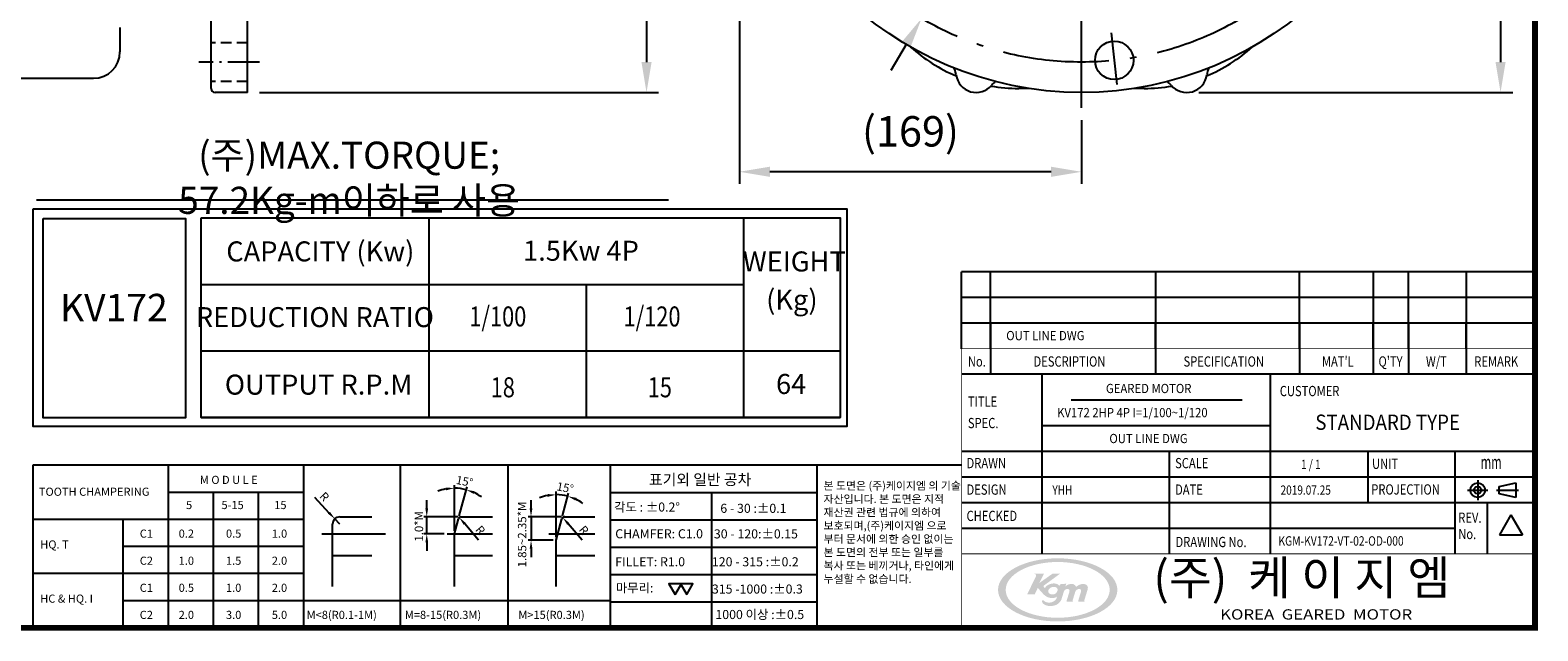
# Model space of a CAD drawing. Units: millimetres. Extents: x 11300 to 12478, y 37 to 864.
# Drawn here: x 11733 to 12478, y 37 to 333 of the extents above; entities that cross this region are included whole.
import ezdxf

# ---------------------------------------------------------------- set-up
doc = ezdxf.new("R2010")
doc.units = ezdxf.units.MM
doc.header["$LTSCALE"] = 4.2
doc.linetypes.add('CENTER', pattern=[18.25, 12.5, -2.5, 0.75, -2.5])
doc.linetypes.add('HIDDEN', pattern=[3.75, 2.5, -1.25])
for name, color, linetype in [('1', 7, 'Continuous'), ('2', 3, 'CENTER'), ('3', 6, 'HIDDEN'), ('4', 4, 'Continuous')]:
    doc.layers.add(name, color=color, linetype=linetype)
doc.styles.add('GHS', font='simplex.shx', dxfattribs={"bigfont": 'GHS.shx'})
doc.styles.add('GULIM', font='txt')
doc.styles.add('ROMANS', font='arial.ttf', dxfattribs={"height": 2.5})
doc.styles.get("Standard").update_dxf_attribs({"font": 'romans.shx', "width": 0.8, "height": 15})
doc.dimstyles.new('ISO-25', dxfattribs={"dimtxt": 2.5, "dimasz": 2.5, "dimexe": 1.25, "dimexo": 0.625, "dimtad": 1, "dimdsep": 46, "dimtxsty": 'Standard', "dimcen": 2.5, "dimazin": 2, "dimtfac": 1, "dimtmove": 0, "dimatfit": 3, "dimfxl": 0, "dimarcsym": 0})

# ---------------------------------------------------------------- blocks, each defined once
blk = doc.blocks.new('*D8')
at = {"layer": '4', "color": 0, "lineweight": -2, "transparency": 16777216}
for p, q in [((11846.66, 642.6), (12043.75, 642.6)), ((12037.75, 627.6), (12037.75, 317.6)), ((11846.66, 302.6), (12043.75, 302.6))]:
    blk.add_line(p, q, dxfattribs=at)
at = {"layer": '4', "color": 0, "transparency": 16777216}
for points in [[(12035.25, 627.6), (12040.25, 627.6), (12037.75, 642.6)], [(12035.25, 317.6), (12040.25, 317.6), (12037.75, 302.6)]]:
    blk.add_solid(points, dxfattribs=at)
at = {"layer": 'DEFPOINTS', "color": 0, "transparency": 16777216}
for p in [(11840.66, 642.6), (11840.66, 302.6), (12037.75, 302.6)]:
    blk.add_point(p, dxfattribs=at)
at = {"layer": '4', "color": 0, "transparency": 16777216, "insert": (12023.65, 472.6), "char_height": 15, "attachment_point": 5, "rotation": 90}
blk.add_mtext('%%C340', dxfattribs=at)
blk = doc.blocks.new('*D9')
at = {"layer": '4', "color": 0, "lineweight": -2, "transparency": 16777216}
for p, q in [((12083.67, 430.6), (12083.67, 257.46)), ((12252.61, 289.01), (12252.61, 257.46)), ((12237.61, 263.46), (12098.67, 263.46))]:
    blk.add_line(p, q, dxfattribs=at)
at = {"layer": '4', "color": 0, "transparency": 16777216}
for points in [[(12098.67, 265.96), (12098.67, 260.96), (12083.67, 263.46)], [(12237.61, 265.96), (12237.61, 260.96), (12252.61, 263.46)]]:
    blk.add_solid(points, dxfattribs=at)
at = {"layer": 'DEFPOINTS', "color": 0, "transparency": 16777216}
for p in [(12083.67, 436.6), (12252.61, 295.01), (12083.67, 263.46)]:
    blk.add_point(p, dxfattribs=at)
at = {"layer": '4', "color": 0, "transparency": 16777216, "insert": (12168.14, 281.48), "char_height": 15, "attachment_point": 5}
blk.add_mtext('(169)', dxfattribs=at)
blk = doc.blocks.new('*D10')
at = {"layer": '4', "color": 0, "lineweight": -2, "transparency": 16777216}
for p, q in [((12438.59, 472.6), (12465.62, 472.6)), ((12459.62, 457.6), (12459.62, 317.6)), ((12310.59, 302.6), (12465.62, 302.6))]:
    blk.add_line(p, q, dxfattribs=at)
at = {"layer": '4', "color": 0, "transparency": 16777216}
for points in [[(12457.12, 457.6), (12462.12, 457.6), (12459.62, 472.6)], [(12457.12, 317.6), (12462.12, 317.6), (12459.62, 302.6)]]:
    blk.add_solid(points, dxfattribs=at)
at = {"layer": 'DEFPOINTS', "color": 0, "transparency": 16777216}
for p in [(12432.59, 472.6), (12304.59, 302.6), (12459.62, 302.6)]:
    blk.add_point(p, dxfattribs=at)
at = {"layer": '4', "color": 0, "transparency": 16777216, "insert": (12441.59, 387.6), "char_height": 15, "attachment_point": 5, "rotation": 90}
blk.add_mtext('(170)', dxfattribs=at)
blk = doc.blocks.new('*D11')
at = {"layer": '4', "color": 0, "lineweight": -2, "transparency": 16777216}
for p, q in [((12234.51, 644.62), (12230.94, 678.61)), ((12252.59, 658.6), (12252.59, 679.74)), ((12282.5, 671.51), (12307.42, 667.76))]:
    blk.add_line(p, q, dxfattribs=at)
for start, end in [(100.2737, 104.54741), (90, 96), (81.44663, 90), (81.45259, 85.7263)]:
    blk.add_arc((12252.59, 472.6), 201.15, start, end, dxfattribs=at)
at = {"layer": '4', "color": 0, "transparency": 16777216}
for points in [[(12216.36, 672.99), (12217.07, 668.04), (12231.56, 672.64)], [(12267.48, 670.69), (12267.67, 675.68), (12252.59, 673.74)]]:
    blk.add_solid(points, dxfattribs=at)
at = {"layer": 'DEFPOINTS', "color": 0, "transparency": 16777216}
for p in [(12238.56, 673.25), (12252.59, 652.6), (12235.13, 638.65), (12237.82, 613.1), (12252.59, 299.7)]:
    blk.add_point(p, dxfattribs=at)
at = {"layer": '4', "color": 0, "transparency": 16777216, "insert": (12297.06, 683.58), "char_height": 15, "attachment_point": 5, "rotation": 351.44663}
blk.add_mtext('6°', dxfattribs=at)

msp = doc.modelspace()

# ---------------------------------------------------------------- hatches: boundary and pattern name
at = {"layer": '1'}
h = msp.add_hatch(color=4, dxfattribs=at)
h.dxf.hatch_style = 1
edge = h.paths.add_edge_path()
edge.add_ellipse((12240.863, 57.104), major_axis=(-29.473, 0), ratio=0.5286538, start_angle=0, end_angle=360)
edge = h.paths.add_edge_path(flags=16)
edge.add_ellipse((12240.866, 57.109), major_axis=(-25.683, -0.005), ratio=0.5356688, start_angle=0, end_angle=360)
h = msp.add_hatch(color=4, dxfattribs=at)
h.dxf.hatch_style = 1
edge = h.paths.add_edge_path()
edge.add_line((12233.897, 54.905), (12231.018, 58.075))
edge.add_line((12231.018, 58.075), (12229.524, 54.876))
edge.add_line((12229.524, 54.876), (12225.769, 54.876))
edge.add_line((12225.769, 54.876), (12230.038, 63.62))
edge.add_spline(control_points=[(12230.038, 63.62), (12230.079, 63.754), (12230.165, 64.029), (12230.2, 64.879), (12229.43, 65.03), (12228.841, 65.145)], knot_values=[0, 0, 0, 0, 0.4993005, 1.0287503, 2.7452441, 2.7452441, 2.7452441, 2.7452441], degree=3, periodic=0)
edge.add_line((12228.841, 65.145), (12234.09, 65.145))
edge.add_line((12234.09, 65.145), (12231.819, 60.525))
edge.add_line((12231.819, 60.525), (12238.382, 65.145))
edge.add_line((12238.382, 65.145), (12242.086, 65.145))
edge.add_line((12242.086, 65.145), (12233.722, 58.996))
edge.add_line((12233.722, 58.996), (12234.545, 57.976))
edge.add_spline(control_points=[(12234.545, 57.976), (12234.698, 58.219), (12235.005, 58.706), (12235.651, 59.283), (12236.396, 59.692), (12237.467, 60.132), (12238.927, 60.367), (12240.396, 60.161), (12241.257, 59.543), (12241.562, 59.206), (12241.715, 59.038)], knot_values=[0, 0, 0, 0, 1.0109573, 2.0260646, 3.0124848, 3.9988193, 6.1012827, 8.1894574, 8.9911286, 9.7926102, 9.7926102, 9.7926102, 9.7926102], degree=3, periodic=0)
edge.add_spline(control_points=[(12241.715, 59.038), (12241.739, 59.126), (12241.817, 59.406), (12242.088, 59.821), (12242.569, 60.131), (12242.994, 60.065), (12243.438, 60.068), (12243.932, 60.069), (12244.436, 60.097), (12244.783, 60.2), (12244.976, 60.275), (12245.196, 60.235), (12245.112, 60.071), (12245.021, 59.897), (12244.904, 59.647), (12244.805, 59.279), (12244.727, 59.029), (12244.68, 58.879)], knot_values=[0, 0, 0, 0, 0.3212212, 1.024372, 1.7157016, 2.1781908, 2.5003968, 3.288438, 3.9164928, 4.2847976, 4.5326924, 4.6980169, 4.8729999, 5.0134059, 5.4451966, 5.812164, 6.3663987, 6.3663987, 6.3663987, 6.3663987], degree=3, periodic=0)
edge.add_spline(control_points=[(12244.68, 58.879), (12244.885, 59.035), (12245.296, 59.348), (12246.015, 59.722), (12246.776, 59.983), (12247.617, 60.016), (12248.42, 60.038), (12249.093, 59.651), (12249.654, 59.231), (12249.827, 58.798), (12249.913, 58.582)], knot_values=[0, 0, 0, 0, 0.9091416, 1.8192572, 2.8527897, 3.7080189, 4.7974355, 5.5947576, 6.4017284, 7.2074408, 7.2074408, 7.2074408, 7.2074408], degree=3, periodic=0)
edge.add_spline(control_points=[(12249.913, 58.582), (12250.192, 58.785), (12250.75, 59.192), (12251.675, 59.641), (12252.63, 60.019), (12253.662, 60.035), (12254.677, 59.881), (12255.345, 59.291), (12255.706, 58.703), (12255.825, 57.95), (12255.672, 57.411), (12255.57, 57.049)], knot_values=[0, 0, 0, 0, 1.2150193, 2.4299832, 3.6281745, 4.791009, 6.0461887, 7.1387658, 7.8109392, 8.4494221, 9.7610043, 9.7610043, 9.7610043, 9.7610043], degree=3, periodic=0)
edge.add_line((12255.57, 57.049), (12254.013, 51.957))
edge.add_spline(control_points=[(12254.013, 51.957), (12254.008, 51.904), (12253.999, 51.791), (12254.022, 51.638), (12254.092, 51.503), (12254.181, 51.434), (12254.245, 51.368), (12254.248, 51.317), (12254.227, 51.269), (12254.186, 51.265), (12254.16, 51.263)], knot_values=[0, 0, 0, 0, 0.1908015, 0.3989671, 0.536532, 0.7135924, 0.801959, 0.8394644, 0.8871851, 0.9712632, 0.9712632, 0.9712632, 0.9712632], degree=3, periodic=0)
edge.add_line((12254.16, 51.263), (12251.397, 51.263))
edge.add_spline(control_points=[(12251.397, 51.263), (12251.335, 51.267), (12251.216, 51.275), (12251.057, 51.358), (12250.972, 51.526), (12250.985, 51.647), (12250.993, 51.717)], knot_values=[0, 0, 0, 0, 0.2158152, 0.4217275, 0.5988111, 0.8426581, 0.8426581, 0.8426581, 0.8426581], degree=3, periodic=0)
edge.add_line((12250.993, 51.717), (12252.319, 56.054))
edge.add_spline(control_points=[(12252.319, 56.054), (12252.368, 56.237), (12252.466, 56.6), (12252.362, 57.159), (12251.887, 57.508), (12251.355, 57.544), (12250.773, 57.451), (12250.229, 57.186), (12249.748, 56.691), (12249.59, 56.267), (12249.51, 56.054)], knot_values=[0, 0, 0, 0, 0.6682397, 1.326561, 1.8484534, 2.6204067, 3.1415006, 3.9229955, 4.7140606, 5.5074729, 5.5074729, 5.5074729, 5.5074729], degree=3, periodic=0)
edge.add_line((12249.51, 56.054), (12248.257, 51.957))
edge.add_spline(control_points=[(12248.257, 51.957), (12248.252, 51.904), (12248.241, 51.79), (12248.265, 51.636), (12248.333, 51.509), (12248.411, 51.438), (12248.471, 51.391), (12248.488, 51.351), (12248.491, 51.318), (12248.47, 51.269), (12248.429, 51.265), (12248.403, 51.263)], knot_values=[0, 0, 0, 0, 0.1910294, 0.4016529, 0.5394204, 0.6903686, 0.7715904, 0.8030418, 0.8403277, 0.8880859, 0.9719841, 0.9719841, 0.9719841, 0.9719841], degree=3, periodic=0)
edge.add_line((12248.403, 51.263), (12245.678, 51.263))
edge.add_spline(control_points=[(12245.678, 51.263), (12245.638, 51.266), (12245.522, 51.272), (12245.345, 51.339), (12245.253, 51.525), (12245.264, 51.642), (12245.27, 51.701)], knot_values=[0, 0, 0, 0, 0.143414, 0.4116232, 0.6165694, 0.8233522, 0.8233522, 0.8233522, 0.8233522], degree=3, periodic=0)
edge.add_line((12245.27, 51.701), (12246.602, 56.054))
edge.add_spline(control_points=[(12246.602, 56.054), (12246.651, 56.237), (12246.749, 56.6), (12246.642, 57.186), (12246.141, 57.512), (12245.619, 57.54), (12245.062, 57.454), (12244.555, 57.201), (12244.123, 56.777), (12243.965, 56.435), (12243.886, 56.264)], knot_values=[0, 0, 0, 0, 0.6681446, 1.3263155, 1.9327258, 2.6138763, 3.1348792, 3.9110673, 4.5700849, 5.2303137, 5.2303137, 5.2303137, 5.2303137], degree=3, periodic=0)
edge.add_line((12243.886, 56.264), (12242.771, 52.592))
edge.add_spline(control_points=[(12242.771, 52.592), (12242.738, 52.511), (12242.417, 51.731), (12241.481, 50.358), (12239.849, 49.522), (12238.617, 49.26), (12237.544, 49.099), (12236.126, 49.155), (12234.576, 49.601), (12233.607, 50.347), (12233.185, 50.988), (12233.108, 51.418), (12233.153, 51.779), (12233.405, 52.037), (12233.695, 52.052), (12233.888, 51.959), (12233.96, 51.886), (12234.003, 51.842)], knot_values=[0, 0, 0, 0, 0.307833, 2.9794848, 5.6437384, 6.5324334, 7.4276981, 9.4659826, 11.4986467, 13.0149857, 13.6811117, 14.150195, 14.5304839, 14.9231797, 15.3161498, 15.4585524, 15.672963, 15.672963, 15.672963, 15.672963], degree=3, periodic=0)
edge.add_spline(control_points=[(12234.003, 51.842), (12234.013, 51.827), (12234.374, 51.312), (12235.731, 50.782), (12237.713, 50.81), (12239.52, 51.666), (12240.294, 52.856), (12240.426, 53.531), (12240.385, 53.687), (12240.319, 53.751), (12240.26, 53.71), (12240.22, 53.683)], knot_values=[0, 0, 0, 0, 0.054265, 1.8854111, 3.7607225, 5.8706322, 7.3931809, 7.7506373, 7.8068539, 7.8642318, 7.9842676, 7.9842676, 7.9842676, 7.9842676], degree=3, periodic=0)
edge.add_spline(control_points=[(12240.22, 53.683), (12240.109, 53.593), (12239.49, 53.14), (12237.667, 52.915), (12235.5, 53.516), (12234.326, 54.533), (12233.897, 54.905)], knot_values=[0, 0, 0, 0, 0.4179879, 2.221485, 5.0805666, 6.7296147, 6.7296147, 6.7296147, 6.7296147], degree=3, periodic=0)
edge = h.paths.add_edge_path(flags=16)
edge.add_spline(control_points=[(12237.792, 58.385), (12238.133, 58.484), (12239.03, 58.743), (12240.367, 58.431), (12240.872, 57.426), (12240.791, 56.608), (12240.361, 55.847), (12239.642, 55.079), (12238.45, 54.771), (12237.409, 54.93), (12236.481, 55.439), (12235.972, 56.622), (12236.732, 57.855), (12237.473, 58.226), (12237.792, 58.385)], knot_values=[0, 0, 0, 0, 1.2635498, 3.323685, 4.08033, 5.0449253, 6.08812, 7.1331282, 8.6705282, 10.2080148, 10.740937, 12.370533, 14.0342933, 15.2882258, 15.2882258, 15.2882258, 15.2882258], degree=3, periodic=0)

# ---------------------------------------------------------------- linework, layer by layer
at = {"color": 4}
for p, q in [((12207.624, 176.15), (12207.624, 163.494)), ((12289.099, 176.15), (12289.099, 163.494)), ((12360.29, 176.15), (12360.29, 163.494)), ((12396.677, 176.15), (12396.677, 163.494)), ((12414.079, 176.15), (12414.079, 163.494)), ((12442.556, 176.15), (12442.556, 163.494))]:
    msp.add_line(p, q, dxfattribs=at)
at = {"color": 7}
for p, q in [((12476.569, 173.777), (12476.569, 163.494)), ((12476.569, 163.494), (12193.386, 163.494))]:
    msp.add_line(p, q, dxfattribs=at)
for centre, radius in [((12252.588, 472.599), 170), ((12268.79, 318.448), 9.5)]:
    msp.add_circle(centre, radius)
at = {"layer": '1'}
for p, q in [((11822.663, 304.599), (11822.663, 404.858)), ((11840.663, 302.599), (11840.663, 388.996)), ((11840.663, 302.599), (11824.663, 302.599)), ((11734.724, 38.372), (11734.724, 118.754)), ((11734.724, 118.754), (12193.395, 118.754)), ((12443.356, 106.321), (12453.31, 106.321)), ((12448.333, 111.298), (12448.333, 101.344)), ((12448.333, 106.321), (12453.31, 106.321)), ((12457.608, 106.321), (12468.466, 106.321)), ((12458.965, 108.131), (12467.109, 109.94)), ((12458.965, 104.511), (12458.965, 108.131)), ((12467.109, 102.701), (12458.965, 104.511)), ((12467.109, 109.94), (12467.109, 102.701))]:
    msp.add_line(p, q, dxfattribs=at)
at = {"layer": '1', "color": 4}
for p, q in [((12233.047, 163.494), (12233.047, 74.9)), ((12345.766, 163.494), (12345.766, 125.525)), ((12247.463, 150.838), (12332.041, 150.838)), ((12233.047, 138.182), (12345.766, 138.182)), ((12193.395, 125.525), (12476.569, 125.525)), ((12345.766, 125.525), (12345.766, 74.9)), ((12394.041, 125.525), (12394.041, 100.213)), ((12437.022, 125.525), (12437.022, 74.9)), ((12193.395, 112.869), (12476.569, 112.869)), ((12193.395, 100.213), (12476.569, 100.213)), ((12452.968, 100.213), (12452.968, 74.9)), ((12193.395, 87.557), (12437.022, 87.557))]:
    msp.add_line(p, q, dxfattribs=at)
at = {"layer": '1', "const_width": 2.94}
msp.add_lwpolyline([(12476.569, 849.694), (11329.128, 849.694), (11329.128, 38.372), (12476.569, 38.372)], close=True, dxfattribs=at)
at = {"layer": '1'}
for points, const_width in [([(12193.386, 176.15), (12476.569, 176.15)], 0.475), ([(12193.395, 38.372), (12193.395, 176.15)], 0.369), ([(12193.395, 163.494), (12476.569, 163.494)], 0.369), ([(12193.395, 74.9), (12476.569, 74.9)], 0.339)]:
    msp.add_lwpolyline(points, dxfattribs=dict(at, const_width=const_width))
for radius in [3.619, 1.81]:
    msp.add_circle((12448.333, 106.321), radius, dxfattribs=at)
msp.add_arc((11824.663, 304.599), 2, 180, 270, dxfattribs=at)
at = {"layer": '2'}
for p, q in [((12252.607, 295.012), (12252.588, 652.599)), ((12267.355, 332.096), (12270.041, 306.543))]:
    msp.add_line(p, q, dxfattribs=at)
at = {"layer": '2', "ltscale": 0.3}
msp.add_line((11846.663, 317.599), (11816.663, 317.599), dxfattribs=at)
at = {"layer": '2'}
msp.add_circle((12252.588, 472.599), 155, dxfattribs=at)
at = {"layer": '3', "ltscale": 0.5}
for p, q in [((11840.663, 327.099), (11822.663, 327.099)), ((11840.663, 308.099), (11822.663, 308.099))]:
    msp.add_line(p, q, dxfattribs=at)
at = {"layer": '4', "color": 0}
for p, q in [((11777.663, 334.599), (11777.663, 322.599)), ((11698.163, 309.599), (11764.663, 309.599)), ((12226.588, 304.599), (12221.588, 304.599)), ((12283.588, 304.599), (12278.588, 304.599))]:
    msp.add_line(p, q, dxfattribs=at)
at = {"layer": '4'}
for p, q in [((12166.021, 326.291), (12158.382, 313.381)), ((11736.374, 249.556), (12048.663, 249.556)), ((11930.207, 240.789), (11930.207, 142.151)), ((12085.727, 240.789), (12085.727, 142.151)), ((12193.386, 176.15), (12193.386, 214.119)), ((12476.588, 214.119), (12193.413, 214.119)), ((12207.624, 176.15), (12207.624, 214.119)), ((12289.099, 214.119), (12289.099, 176.15)), ((12360.29, 176.15), (12360.29, 214.119)), ((12396.677, 214.119), (12396.677, 176.15)), ((12414.079, 176.15), (12414.079, 214.119)), ((12442.556, 214.119), (12442.556, 176.15)), ((11817.689, 207.91), (12085.727, 207.91)), ((12007.967, 207.91), (12007.967, 142.151)), ((12476.578, 201.463), (12193.395, 201.463)), ((12476.569, 188.807), (12193.395, 188.807)), ((12207.624, 188.807), (12207.624, 176.15)), ((12289.099, 176.15), (12289.099, 188.807)), ((12360.29, 188.807), (12360.29, 176.15)), ((12396.677, 176.15), (12396.677, 188.807)), ((12414.079, 188.807), (12414.079, 176.15)), ((12442.556, 176.15), (12442.556, 188.807)), ((11817.689, 175.03), (12133.433, 175.03)), ((11817.689, 142.151), (12133.433, 142.151)), ((12295.999, 125.525), (12295.999, 74.9)), ((11801.568, 38.372), (11801.568, 118.754)), ((11868.413, 38.372), (11868.413, 118.754)), ((11916.197, 38.372), (11916.197, 118.754)), ((11969.381, 38.372), (11969.381, 118.754)), ((12019.88, 118.754), (12019.88, 38.372)), ((12122.073, 38.372), (12122.073, 118.754)), ((11801.568, 105.385), (11868.413, 105.385)), ((11823.85, 38.372), (11823.85, 105.385)), ((11846.131, 38.372), (11846.131, 105.385)), ((11942.845, 86.195), (11942.845, 108.81)), ((11945.225, 93.593), (11949.082, 107.989)), ((11993.078, 83.064), (11993.078, 105.586)), ((11996.298, 93.593), (11999.292, 104.768)), ((12019.88, 105.245), (12122.073, 105.245)), ((12069.861, 105.289), (12069.861, 38.372)), ((11873.671, 102.8), (11880.898, 95.187)), ((11929.2, 97.309), (11929.2, 101.468)), ((11980.714, 97.309), (11980.714, 101.468)), ((11734.724, 92.016), (11868.413, 92.016)), ((11779.287, 38.372), (11779.287, 92.016)), ((11882.65, 58.712), (11882.65, 89.584)), ((11886.215, 89.584), (11883.761, 92.17)), ((11886.215, 93.149), (11902.087, 93.149)), ((11944.647, 93.149), (11927.715, 93.149)), ((11929.2, 84.71), (11929.2, 93.149)), ((11942.845, 84.71), (11944.841, 92.159)), ((11946.132, 93.149), (11961.675, 93.149)), ((11954.801, 81.7), (11947.969, 89.67)), ((11995.719, 93.149), (11979.228, 93.149)), ((11980.714, 93.149), (11980.714, 81.579)), ((11993.078, 81.579), (11995.913, 92.159)), ((11997.204, 93.149), (12012.176, 93.149)), ((12005.929, 81.7), (11999.098, 89.67)), ((12019.88, 91.735), (12122.078, 91.735)), ((12464.759, 94.123), (12459.067, 84.264)), ((12464.759, 94.123), (12470.451, 84.264)), ((11877.406, 84.71), (11908.807, 84.71)), ((11937.791, 84.71), (11927.715, 84.71)), ((11939.276, 84.71), (11961.675, 84.71)), ((11942.845, 58.712), (11942.845, 84.71)), ((11989.509, 84.71), (12012.176, 84.71)), ((12459.067, 84.264), (12470.451, 84.264)), ((11779.287, 78.647), (11868.413, 78.647)), ((11929.2, 80.551), (11929.2, 76.392)), ((11991.593, 81.579), (11979.228, 81.579)), ((11980.714, 77.42), (11980.714, 73.26)), ((11993.078, 58.712), (11993.078, 81.579)), ((12019.88, 78.225), (12122.082, 78.225)), ((11882.65, 74.021), (11902.087, 74.021)), ((11942.845, 74.021), (11961.675, 74.021)), ((11993.078, 74.021), (12012.176, 74.021)), ((11734.724, 65.278), (11868.413, 65.278)), ((12019.88, 64.716), (12122.087, 64.716)), ((11779.287, 51.91), (12019.88, 51.91)), ((12019.88, 51.206), (12122.073, 51.206))]:
    msp.add_line(p, q, dxfattribs=at)
for points in [[(11734.724, 245.183), (12136.672, 245.183), (12136.672, 137.757), (11734.724, 137.757)], [(11739.67, 240.482), (11810.035, 240.482), (11810.035, 141.979), (11739.67, 141.979)], [(11817.689, 240.789), (12133.433, 240.789), (12133.433, 142.151), (11817.689, 142.151)], [(12051.912, 54.839), (12054.991, 60.171), (12048.834, 60.171)], [(12057.613, 54.839), (12060.691, 60.171), (12054.535, 60.171)]]:
    msp.add_lwpolyline(points, close=True, dxfattribs=at)
at = {"layer": '4', "color": 0}
for centre, radius, start, end in [((11764.663, 322.599), 13, 270, 0), ((12221.588, 384.599), 80, 228.126539, 247.330591), ((12283.588, 384.599), 80, 292.669409, 311.873461), ((12180.751, 310.051), 10, 7.317974, 27.674136), ((12324.425, 310.051), 10, 152.325864, 172.682026), ((12200.588, 312.599), 10, 187.317974, 320.161617), ((12221.588, 384.599), 80, 260.148999, 270), ((12215.945, 299.787), 10, 125.088365, 140.161617), ((12283.588, 384.599), 80, 270, 279.851001), ((12289.231, 299.787), 10, 39.838383, 54.911635), ((12304.588, 312.599), 10, 219.838383, 352.682026)]:
    msp.add_arc(centre, radius, start, end, dxfattribs=at)
at = {"layer": '4'}
for centre, radius, start, end in [((11942.845, 84.71), 22.614, 100.552666, 111.105333), ((11942.845, 84.71), 22.614, 75, 90), ((11942.845, 84.71), 22.614, 53.894667, 64.447334), ((11993.078, 81.579), 22.522, 100.5961, 111.1922), ((11993.078, 81.579), 22.522, 75, 90), ((11993.078, 81.579), 22.522, 53.8078, 64.4039), ((11886.215, 89.584), 3.565, 90, 180), ((11946.132, 91.813), 1.337, 90, 165), ((11997.204, 91.813), 1.337, 90, 165)]:
    msp.add_arc(centre, radius, start, end, dxfattribs=at)
for p in [(11883.78, 92.188), (11997.204, 93.149), (11942.845, 84.71), (11942.845, 84.71)]:
    msp.add_point(p, dxfattribs=at)
for points in [[(12163.869, 327.564), (12168.172, 325.018), (12173.659, 339.2)], [(11938.64, 107.632), (11938.767, 106.252), (11942.845, 107.325)], [(11952.359, 104.462), (11952.84, 105.763), (11948.698, 106.554)], [(11988.873, 104.407), (11989.001, 103.027), (11993.078, 104.101)], [(11928.507, 97.309), (11929.893, 97.309), (11929.2, 93.149)], [(11980.021, 97.309), (11981.407, 97.309), (11980.714, 93.149)], [(12002.568, 101.24), (12003.049, 102.541), (11998.907, 103.333)], [(11881.4, 95.664), (11880.395, 94.709), (11883.761, 92.17)], [(11948.495, 90.121), (11947.443, 89.219), (11945.262, 92.828)], [(11999.624, 90.121), (11998.571, 89.219), (11996.391, 92.828)], [(11928.507, 80.551), (11929.893, 80.551), (11929.2, 84.71)], [(11980.021, 77.42), (11981.407, 77.42), (11980.714, 81.579)]]:
    msp.add_solid(points, dxfattribs=at)

# ---------------------------------------------------------------- texts
at = {"layer": '1'}
for s, height, width, p in [('No.', 5.0625, 0.8, (12196.489, 167.299)), ('DESCRIPTION', 5.0625, 0.8, (12228.916, 167.299)), ('SPECIFICATION', 5.0625, 0.8, (12303.006, 167.299)), ("MAT'L", 5.0625, 0.8, (12371.376, 167.299)), ("Q'TY", 5.0625, 0.8, (12399.33, 167.299)), ('W/T', 5.0625, 0.8, (12422.752, 167.299)), ('REMARK', 5.0625, 0.8, (12446.641, 167.299)), ('CUSTOMER', 5.0625, 0.8, (12350.56, 152.716)), ('TITLE', 5.0625, 0.8, (12196.489, 147.508)), ('SPEC.', 5.0625, 0.8, (12196.489, 136.922)), ('DRAWN', 5.0625, 0.8, (12195.846, 117.14)), ('SCALE', 5.0625, 0.8, (12298.859, 117.14)), ('UNIT', 5.0625, 0.8, (12396.131, 116.827)), ('mm', 6.7865, 0.6, (12449.836, 116.724)), ('DESIGN', 5.0625, 0.8, (12195.846, 104.074)), ('DATE', 5.0625, 0.8, (12298.851, 104.074)), ('PROJECTION', 5.0625, 0.8, (12395.757, 104.143)), ('CHECKED', 5.0625, 0.8, (12195.846, 91.087)), ('REV.', 5.0625, 0.8, (12438.74, 90.227)), ('DRAWING No.', 5.0625, 0.8, (12299.059, 78.217)), ('No.', 5.0625, 0.8, (12438.74, 82.162))]:
    msp.add_text(s, height=height, dxfattribs=dict(at, width=width)).set_placement(p)
at = {"layer": '4'}
for s, height, width, p in [('1/100', 9.8771, 0.8, (11950.218, 187.111)), ('1/120', 9.8771, 0.8, (12026.396, 187.111)), ('18', 9.8771, 0.8, (11960.775, 152.151)), ('15', 9.8771, 0.8, (12038.347, 152.151)), ('1 / 1', 4.5562, 0.8, (12361.043, 116.741)), ('YHH', 4.5562, 0.8, (12238.237, 104.085)), ('2019.07.25', 4.5562, 0.8, (12350.957, 104.085)), ('KGM-KV172-VT-02-OD-000', 4.66605, 0.8, (12349.899, 78.931)), ('KOREA  GEARED  MOTOR', 5.0625, 1.2, (12321.11, 42.471))]:
    msp.add_text(s, height=height, dxfattribs=dict(at, width=width)).set_placement(p)
at = {"layer": '4', "style": 'GHS', "width": 0.9}
for s, height, p in [('OUT LINE DWG', 4.55625, (12215.449, 180.331)), ('GEARED MOTOR', 4.55625, (12264.687, 154.226)), ('KV172 2HP 4P I=1/100~1/120', 4.55625, (12240.576, 142.334)), ('STANDARD TYPE', 7.53852, (12368.114, 136.081)), ('OUT LINE DWG', 4.55625, (12266.382, 129.534))]:
    msp.add_text(s, height=height, dxfattribs=at).set_placement(p)
at = {"layer": '4'}
for s, height, style, p in [('M O D U L E', 4.01068, 'ROMANS', (11817.118, 109.388)), ('TOOTH CHAMPERING ', 4.01068, 'ROMANS', (11737.591, 103.549)), ('5', 4.011, 'ROMANS', (11810.303, 96.98)), ('5-15', 4.0107, 'ROMANS', (11827.783, 96.98)), ('15', 4.0107, 'ROMANS', (11853.869, 96.98)), ('  6 - 30 :±0.1', 4.48092, 'GULIM', (12071.474, 95.124)), ('C1', 4.0107, 'ROMANS', (11787.425, 82.869)), ('0.2', 4.0107, 'ROMANS', (11806.652, 82.869)), ('0.5', 4.0107, 'ROMANS', (11830.017, 82.869)), ('1.0', 4.0107, 'ROMANS', (11852.652, 82.869)), ('  30 - 120:±0.15', 4.48092, 'GULIM', (12068.285, 82.511)), ('HQ. T', 4.0107, 'ROMANS', (11738.273, 77.517)), ('C2', 4.0107, 'ROMANS', (11787.425, 69.501)), ('1.0', 4.0107, 'ROMANS', (11806.652, 69.501)), ('1.5', 4.0107, 'ROMANS', (11830.017, 69.501)), ('2.0', 4.0107, 'ROMANS', (11852.652, 69.501)), (' 120 - 315 :±0.2', 4.48092, 'GULIM', (12068.684, 68.732)), ('C1', 4.0107, 'ROMANS', (11787.425, 56.132)), ('0.5', 4.0107, 'ROMANS', (11806.652, 56.132)), ('1.0', 4.0107, 'ROMANS', (11830.017, 56.132)), ('2.0', 4.0107, 'ROMANS', (11852.652, 56.132)), (' 315 -1000 :±0.3', 4.48092, 'GULIM', (12068.684, 55.275)), ('HC & HQ. I', 4.0107, 'ROMANS', (11738.273, 50.779)), ('C2', 4.0107, 'ROMANS', (11787.425, 42.763)), ('2.0', 4.0107, 'ROMANS', (11806.652, 42.763)), ('3.0', 4.0107, 'ROMANS', (11830.017, 42.763)), ('5.0', 4.0107, 'ROMANS', (11852.652, 42.763)), ('M<8(R0.1-1M)', 4.01068, 'ROMANS', (11869.877, 42.763)), ('M=8-15(R0.3M)', 4.01068, 'ROMANS', (11918.37, 42.763)), ('M>15(R0.3M)', 4.01068, 'ROMANS', (11974.441, 42.763)), ('1000 이상 :±0.5', 4.48092, 'GULIM', (12071.777, 42.712))]:
    msp.add_text(s, height=height, dxfattribs=dict(at, style=style)).set_placement(p)
at = {"layer": '4', "ltscale": 20, "attachment_point": 5}
for s, insert, char_height in [('{\\fGulim|b0|i0|c129|p50;(주)}MAX.TORQUE; 57.2Kg-m{\\fGulim|b0|i0|c129|p50;이하로 사용}', (11890.852, 260.508), 13.37531), ('CAPACITY (Kw)', (11876.616, 222.889), 9.87715), ('1.5Kw 4P', (12005.381, 223.206), 9.8771), ('WEIGHT', (12110.731, 217.922), 9.8771), ('KV172', (11774.638, 194.702), 13.5197), ('(Kg)', (12109.559, 199.052), 9.8771), ('REDUCTION RATIO', (11873.928, 190.432), 9.87715), ('OUTPUT R.P.M', (11875.771, 157.131), 9.87715), ('64', (12109.208, 157.448), 9.8771)]:
    msp.add_mtext(s, dxfattribs=dict(at, insert=insert, char_height=char_height))
at = {"layer": '4', "attachment_point": 5, "style": 'ROMANS'}
for s, insert, char_height, rotation in [('\\A1;15%%D', (11947.878, 110.704), 4.1592, 349.041612), ('\\A1;R', (11878.653, 103.16), 4.1592, 313.509104), ('\\A1;15%%D', (11997.58, 107.555), 4.1592, 349.041612), ('1.85~2.35*M', (11976.852, 84.417), 4.15922, 90), ('\\A1;1.0*M', (11925.338, 88.446), 4.1592, 90), ('\\A1;R', (11955.671, 86.62), 4.1592, 310.605138), ('\\A1;R', (12006.799, 86.62), 4.1592, 310.605138)]:
    msp.add_mtext(s, dxfattribs=dict(at, insert=insert, char_height=char_height, rotation=rotation))
at = {"layer": '4', "attachment_point": 1, "style": 'GULIM'}
for s, insert, char_height, width in [('표기외 일반 공차', (12038.979, 114.236), 5.3771, 68.16225), ('본 도면은 (주)케이지엠 의 기술 자산입니다. 본 도면은 지적 재산권 관련 법규에 의하여 보호되며,\\P(주)케이지엠 으로  부터 문서에 의한 승인 없이는 본 도면의 전부 또는 일부를 복사 또는 베끼거나, 타인에게 누설할 수 없습니다.', (12125.204, 110.512), 3.9423, 68.1912), ('각도 : ±0.2°', (12021.733, 100.219), 4.4809, 48.12747), ('CHAMFER: C1.0', (12022.295, 87.042), 4.48092, 48.04207), ('FILLET: R1.0', (12022.295, 73.227), 4.48092, 47.22084), ('마무리:', (12022.585, 60.324), 4.4809, 31.20681)]:
    msp.add_mtext(s, dxfattribs=dict(at, insert=insert, char_height=char_height, width=width))
at = {"layer": '4', "insert": (12288.059, 71.547), "char_height": 16.8099, "width": 170.2655, "attachment_point": 1}
msp.add_mtext('{\\fﾵﾸ\uffbf\ufff2|b0|i0|c129|p50;(주)  케 이 지 엠}', dxfattribs=at)

# ---------------------------------------------------------------- dimensions: what is measured, and where the dimension line sits
at = {"layer": '4'}
dim = msp.add_angular_dim_2l(base=(12238.557, 673.254), line1=((12252.588, 652.599), (12252.588, 299.702)), line2=((12237.82, 613.102), (12235.135, 638.655)), dimstyle='ISO-25', override={"dimscale": 6, "dimexe": 1, "dimexo": 1, "dimgap": 1.1, "dimrnd": 0.001, "dimsah": 1, "dimcen": 2, "dimtdec": 0, "dimtzin": 2}, dxfattribs=at)
dim.commit()
dim.dimension.update_dxf_attribs({"geometry": '*D11', "text_midpoint": (12297.061, 683.576)})
for base, p1, p2, text, picture, middle in [((12037.749, 302.599), (11840.663, 642.599), (11840.663, 302.599), '%%C<>', '*D8', (12023.649, 472.599)), ((12459.621, 302.599), (12432.588, 472.599), (12304.588, 302.599), '(<>)', '*D10', (12441.593, 387.599))]:
    dim = msp.add_linear_dim(base=base, p1=p1, p2=p2, angle=90, text=text, dimstyle='ISO-25', override={"dimscale": 6, "dimexe": 1, "dimexo": 1, "dimgap": 1.1, "dimrnd": 0.001, "dimsah": 1, "dimcen": 2, "dimtdec": 0, "dimtzin": 2}, dxfattribs=at)
    dim.commit()
    dim.dimension.update_dxf_attribs({"geometry": picture, "text_midpoint": middle})
dim = msp.add_linear_dim(base=(12083.67, 263.456), p1=(12252.607, 295.012), p2=(12083.67, 436.599), text='(169)', dimstyle='ISO-25', override={"dimscale": 6, "dimexe": 1, "dimexo": 1, "dimgap": 1.1, "dimrnd": 0.001, "dimsah": 1, "dimcen": 2, "dimtdec": 0, "dimtzin": 2}, dxfattribs=at)
dim.commit()
dim.dimension.update_dxf_attribs({"geometry": '*D9', "text_midpoint": (12168.139, 281.485)})

doc.saveas('drawing.dxf')
